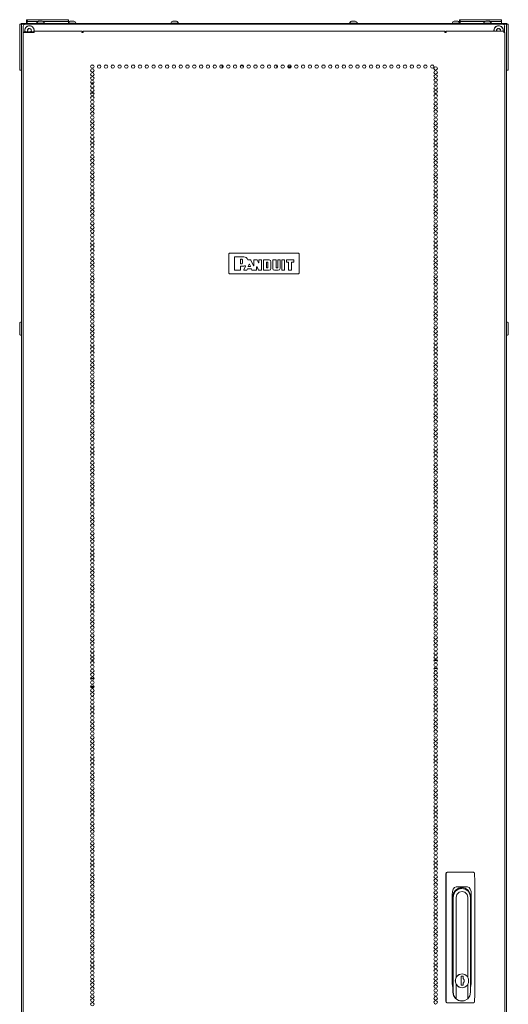
# Model space of a CAD drawing. Units: inches. Extents: x 112 to 383, y 18 to 242.
# Drawn here: x 198 to 222, y 130 to 178 of the extents above; entities that cross this region are included whole.
import ezdxf

# ---------------------------------------------------------------- set-up
doc = ezdxf.new("R2010")
doc.units = ezdxf.units.IN
doc.header["$MEASUREMENT"] = 0
doc.layers.add('1', color=7, linetype='CONTINUOUS')

msp = doc.modelspace()

# ---------------------------------------------------------------- linework, layer by layer
at = {"layer": '1', "color": 18, "linetype": 'Continuous', "lineweight": 18}
for p, q in [((198.075, 177.318), (198.075, 177.357)), ((198.075, 177.357), (198.11, 177.357)), ((198.11, 177.357), (198.194, 177.357)), ((221.28, 177.357), (198.194, 177.357)), ((198.291, 177.488), (198.291, 177.537)), ((198.291, 177.537), (198.297, 177.537)), ((198.322, 177.457), (198.291, 177.488)), ((198.291, 177.357), (198.291, 177.457)), ((198.291, 177.457), (198.297, 177.457)), ((198.297, 177.537), (198.311, 177.537)), ((198.297, 177.457), (198.311, 177.457)), ((198.311, 177.537), (198.316, 177.537)), ((198.316, 177.457), (198.311, 177.457)), ((198.316, 177.488), (198.316, 177.537)), ((198.316, 177.537), (198.322, 177.537)), ((198.348, 177.457), (198.316, 177.488)), ((198.316, 177.377), (198.316, 177.457)), ((198.316, 177.457), (198.322, 177.457)), ((198.336, 177.357), (198.316, 177.377)), ((198.322, 177.537), (198.336, 177.537)), ((198.322, 177.457), (198.336, 177.457)), ((198.336, 177.537), (200.296, 177.537)), ((198.858, 177.457), (198.336, 177.457)), ((198.814, 177.377), (198.778, 177.377)), ((198.778, 177.377), (198.778, 177.357)), ((198.907, 177.377), (198.814, 177.377)), ((198.921, 177.465), (198.877, 177.465)), ((199.023, 177.377), (198.907, 177.377)), ((199.01, 177.465), (198.921, 177.465)), ((199.054, 177.465), (199.01, 177.465)), ((199.117, 177.377), (199.023, 177.377)), ((200.296, 177.457), (199.073, 177.457)), ((199.152, 177.377), (199.117, 177.377)), ((199.152, 177.357), (199.152, 177.377)), ((200.316, 177.488), (200.285, 177.457)), ((200.296, 177.537), (200.311, 177.537)), ((200.296, 177.457), (200.311, 177.457)), ((200.311, 177.537), (200.316, 177.537)), ((200.311, 177.457), (200.316, 177.457)), ((200.316, 177.537), (200.316, 177.488)), ((200.316, 177.457), (200.316, 177.357)), ((200.401, 177.377), (200.316, 177.377)), ((200.445, 177.465), (200.401, 177.465)), ((200.526, 177.377), (200.401, 177.377)), ((200.534, 177.465), (200.445, 177.465)), ((200.634, 177.377), (200.526, 177.377)), ((200.578, 177.465), (200.534, 177.465)), ((200.677, 177.377), (200.634, 177.377)), ((200.677, 177.357), (200.677, 177.377)), ((205.275, 177.377), (205.239, 177.377)), ((205.239, 177.377), (205.239, 177.357)), ((205.368, 177.377), (205.275, 177.377)), ((205.382, 177.465), (205.337, 177.465)), ((205.484, 177.377), (205.368, 177.377)), ((205.47, 177.465), (205.382, 177.465)), ((205.514, 177.465), (205.47, 177.465)), ((205.577, 177.377), (205.484, 177.377)), ((205.613, 177.377), (205.577, 177.377)), ((205.613, 177.357), (205.613, 177.377)), ((213.897, 177.377), (213.861, 177.377)), ((213.861, 177.377), (213.861, 177.357)), ((213.99, 177.377), (213.897, 177.377)), ((214.004, 177.465), (213.959, 177.465)), ((214.106, 177.377), (213.99, 177.377)), ((214.092, 177.465), (214.004, 177.465)), ((214.136, 177.465), (214.092, 177.465)), ((214.199, 177.377), (214.106, 177.377)), ((214.235, 177.377), (214.199, 177.377)), ((214.235, 177.357), (214.235, 177.377)), ((218.797, 177.377), (218.797, 177.357)), ((218.833, 177.377), (218.797, 177.377)), ((218.926, 177.377), (218.833, 177.377)), ((218.94, 177.465), (218.896, 177.465)), ((219.042, 177.377), (218.926, 177.377)), ((219.028, 177.465), (218.94, 177.465)), ((219.073, 177.465), (219.028, 177.465)), ((219.135, 177.377), (219.042, 177.377)), ((219.171, 177.377), (219.135, 177.377)), ((219.157, 177.488), (219.157, 177.537)), ((219.157, 177.537), (219.163, 177.537)), ((219.189, 177.457), (219.157, 177.488)), ((219.157, 177.457), (219.163, 177.457)), ((219.163, 177.537), (219.177, 177.537)), ((219.163, 177.457), (219.177, 177.457)), ((219.171, 177.357), (219.171, 177.377)), ((219.177, 177.537), (219.183, 177.537)), ((219.183, 177.457), (219.177, 177.457)), ((219.183, 177.488), (219.183, 177.537)), ((219.183, 177.537), (219.188, 177.537)), ((219.214, 177.457), (219.183, 177.488)), ((219.183, 177.377), (219.183, 177.457)), ((219.183, 177.457), (219.188, 177.457)), ((219.203, 177.357), (219.183, 177.377)), ((219.188, 177.537), (219.203, 177.537)), ((219.188, 177.457), (219.203, 177.457)), ((219.203, 177.537), (221.163, 177.537)), ((220.401, 177.457), (219.203, 177.457)), ((220.322, 177.377), (220.322, 177.357)), ((220.357, 177.377), (220.322, 177.377)), ((220.451, 177.377), (220.357, 177.377)), ((220.464, 177.465), (220.42, 177.465)), ((220.566, 177.377), (220.451, 177.377)), ((220.553, 177.465), (220.464, 177.465)), ((220.597, 177.465), (220.553, 177.465)), ((220.66, 177.377), (220.566, 177.377)), ((221.163, 177.457), (220.616, 177.457)), ((220.696, 177.377), (220.66, 177.377)), ((220.696, 177.357), (220.696, 177.377)), ((221.183, 177.488), (221.151, 177.457)), ((221.163, 177.537), (221.177, 177.537)), ((221.163, 177.457), (221.177, 177.457)), ((221.177, 177.537), (221.183, 177.537)), ((221.177, 177.457), (221.183, 177.457)), ((221.183, 177.537), (221.183, 177.488)), ((221.183, 177.457), (221.183, 177.357)), ((221.28, 177.357), (221.364, 177.357)), ((221.364, 177.357), (221.398, 177.357)), ((221.398, 177.357), (221.398, 177.318)), ((197.965, 177.289), (197.965, 177.318)), ((197.965, 177.318), (198.044, 177.318)), ((197.965, 177.219), (197.965, 177.289)), ((197.965, 175.211), (197.965, 177.219)), ((198.044, 177.318), (198.072, 177.318)), ((198.044, 90.676), (198.044, 177.318)), ((198.044, 177.318), (198.044, 177.289)), ((198.044, 177.289), (198.044, 177.219)), ((198.044, 175.211), (198.044, 177.219)), ((198.072, 177.318), (198.138, 177.318)), ((198.123, 176.916), (198.123, 89.745)), ((198.138, 176.916), (198.123, 176.916)), ((198.138, 177.318), (198.237, 177.318)), ((198.138, 177.219), (198.138, 176.916)), ((198.176, 176.916), (198.138, 176.916)), ((198.653, 176.916), (198.176, 176.916)), ((198.182, 176.916), (198.182, 176.947)), ((198.182, 176.947), (198.198, 176.947)), ((198.198, 176.947), (198.241, 176.947)), ((221.237, 177.318), (198.237, 177.318)), ((198.655, 176.947), (198.241, 176.947)), ((198.341, 177.036), (198.353, 177.015)), ((198.353, 177.015), (198.345, 176.991)), ((198.371, 177.074), (198.349, 177.063)), ((198.358, 176.967), (198.382, 176.959)), ((198.378, 177.098), (198.371, 177.074)), ((198.382, 176.959), (198.388, 176.947)), ((198.426, 177.103), (198.403, 177.111)), ((198.448, 177.115), (198.426, 177.103)), ((198.486, 177.085), (198.474, 177.107)), ((198.509, 177.078), (198.486, 177.085)), ((198.489, 176.947), (198.497, 176.97)), ((198.497, 176.97), (198.518, 176.982)), ((198.515, 177.03), (198.522, 177.053)), ((198.526, 177.008), (198.515, 177.03)), ((198.653, 176.916), (198.658, 176.966)), ((198.658, 176.966), (198.67, 176.987)), ((198.67, 176.987), (200.978, 176.987)), ((200.961, 176.916), (200.966, 176.966)), ((200.999, 176.916), (200.961, 176.916)), ((200.966, 176.966), (200.978, 176.987)), ((200.971, 176.916), (200.973, 176.938)), ((200.973, 176.938), (200.978, 176.947)), ((200.978, 176.987), (200.978, 176.947)), ((201.006, 176.947), (200.978, 176.947)), ((201.008, 176.916), (200.999, 176.916)), ((201.006, 176.947), (201.011, 176.947)), ((201.016, 176.916), (201.008, 176.916)), ((201.011, 176.947), (201.016, 176.947)), ((201.016, 176.987), (218.457, 176.987)), ((201.016, 176.966), (201.016, 176.987)), ((201.016, 176.916), (201.016, 176.966)), ((218.457, 176.966), (218.457, 176.987)), ((218.457, 176.916), (218.457, 176.966)), ((218.457, 176.947), (218.462, 176.947)), ((218.457, 176.916), (218.466, 176.916)), ((218.462, 176.947), (218.468, 176.947)), ((218.466, 176.916), (218.475, 176.916)), ((218.496, 176.947), (218.468, 176.947)), ((218.475, 176.916), (218.513, 176.916)), ((218.495, 176.947), (218.495, 176.987)), ((218.508, 176.966), (218.495, 176.987)), ((218.495, 176.987), (221.28, 176.987)), ((218.501, 176.938), (218.495, 176.947)), ((218.503, 176.916), (218.501, 176.938)), ((218.513, 176.916), (218.508, 176.966)), ((220.947, 177.036), (220.959, 177.015)), ((220.959, 177.015), (220.952, 176.991)), ((220.977, 177.074), (220.956, 177.063)), ((220.984, 177.098), (220.977, 177.074)), ((221.032, 177.103), (221.009, 177.111)), ((221.054, 177.115), (221.032, 177.103)), ((221.092, 177.085), (221.081, 177.107)), ((221.115, 177.078), (221.092, 177.085)), ((221.121, 177.03), (221.128, 177.053)), ((221.133, 177.008), (221.121, 177.03)), ((221.335, 177.318), (221.237, 177.318)), ((221.293, 176.966), (221.28, 176.987)), ((221.298, 176.916), (221.293, 176.966)), ((221.298, 176.916), (221.336, 176.916)), ((221.402, 177.318), (221.335, 177.318)), ((221.335, 177.219), (221.335, 176.916)), ((221.336, 176.916), (221.351, 176.916)), ((221.351, 176.916), (221.351, 89.745)), ((221.43, 177.318), (221.402, 177.318)), ((221.43, 177.318), (221.509, 177.318)), ((221.43, 177.289), (221.43, 177.318)), ((221.43, 177.318), (221.43, 90.676)), ((221.43, 177.219), (221.43, 177.289)), ((221.43, 175.211), (221.43, 177.219)), ((221.509, 177.318), (221.509, 177.289)), ((221.509, 177.289), (221.509, 177.219)), ((221.509, 175.211), (221.509, 177.219)), ((197.965, 175.42), (197.963, 175.42)), ((197.963, 175.42), (197.963, 175.387)), ((197.963, 175.387), (197.963, 175.31)), ((197.963, 175.31), (197.963, 175.232)), ((197.963, 175.232), (197.963, 175.2)), ((197.963, 175.2), (197.965, 175.2)), ((197.965, 175.142), (197.965, 175.211)), ((197.965, 175.113), (197.965, 175.142)), ((198.044, 175.113), (197.965, 175.113)), ((198.044, 175.211), (198.044, 175.142)), ((198.044, 175.142), (198.044, 175.113)), ((201.516, 175.349), (201.416, 175.349)), ((201.844, 175.349), (201.744, 175.349)), ((202.172, 175.349), (202.071, 175.349)), ((202.499, 175.349), (202.399, 175.349)), ((202.826, 175.349), (202.726, 175.349)), ((203.154, 175.349), (203.054, 175.349)), ((203.482, 175.349), (203.382, 175.349)), ((203.809, 175.349), (203.709, 175.349)), ((204.137, 175.349), (204.036, 175.349)), ((204.464, 175.349), (204.364, 175.349)), ((204.792, 175.349), (204.692, 175.349)), ((205.12, 175.349), (205.019, 175.349)), ((205.447, 175.349), (205.347, 175.349)), ((205.775, 175.349), (205.674, 175.349)), ((206.102, 175.349), (206.002, 175.349)), ((206.43, 175.349), (206.33, 175.349)), ((206.757, 175.349), (206.657, 175.349)), ((207.085, 175.349), (206.985, 175.349)), ((207.412, 175.349), (207.312, 175.349)), ((207.74, 175.349), (207.64, 175.349)), ((207.715, 175.204), (207.715, 175.349)), ((208.068, 175.349), (207.967, 175.349)), ((208.395, 175.349), (208.295, 175.349)), ((208.723, 175.349), (208.622, 175.349)), ((209.05, 175.349), (208.95, 175.349)), ((209.378, 175.349), (209.278, 175.349)), ((209.705, 175.349), (209.605, 175.349)), ((210.033, 175.349), (209.932, 175.349)), ((210.36, 175.349), (210.26, 175.349)), ((210.355, 175.349), (210.355, 175.213)), ((210.688, 175.349), (210.587, 175.349)), ((211.015, 175.349), (210.915, 175.349)), ((211.343, 175.349), (211.243, 175.349)), ((211.67, 175.349), (211.57, 175.349)), ((211.998, 175.349), (211.898, 175.349)), ((212.326, 175.349), (212.225, 175.349)), ((212.653, 175.349), (212.553, 175.349)), ((212.981, 175.349), (212.88, 175.349)), ((213.308, 175.349), (213.208, 175.349)), ((213.636, 175.349), (213.535, 175.349)), ((213.963, 175.349), (213.863, 175.349)), ((214.291, 175.349), (214.191, 175.349)), ((214.618, 175.349), (214.518, 175.349)), ((214.946, 175.349), (214.846, 175.349)), ((215.273, 175.349), (215.173, 175.349)), ((215.601, 175.349), (215.501, 175.349)), ((215.929, 175.349), (215.828, 175.349)), ((216.256, 175.349), (216.156, 175.349)), ((216.584, 175.349), (216.483, 175.349)), ((216.911, 175.349), (216.811, 175.349)), ((217.239, 175.349), (217.139, 175.349)), ((217.566, 175.349), (217.466, 175.349)), ((217.894, 175.349), (217.794, 175.349)), ((221.43, 175.142), (221.43, 175.211)), ((221.43, 175.113), (221.43, 175.142)), ((221.509, 175.113), (221.43, 175.113)), ((221.511, 175.42), (221.509, 175.42)), ((221.509, 175.211), (221.509, 175.142)), ((221.509, 175.2), (221.511, 175.2)), ((221.509, 175.142), (221.509, 175.113)), ((221.511, 175.387), (221.511, 175.42)), ((221.511, 175.31), (221.511, 175.387)), ((221.511, 175.232), (221.511, 175.31)), ((221.511, 175.2), (221.511, 175.232)), ((201.392, 174.492), (201.541, 174.492)), ((217.95, 174.492), (218.066, 174.492)), ((201.543, 173.992), (201.39, 173.992)), ((218.061, 173.992), (217.954, 173.992)), ((208.037, 166.264), (208.067, 166.294)), ((208.037, 166.264), (208.037, 165.324)), ((211.407, 166.294), (208.067, 166.294)), ((208.309, 166.107), (208.319, 166.117)), ((208.319, 166.116), (208.309, 166.106)), ((208.309, 165.481), (208.309, 166.107)), ((208.309, 165.482), (208.309, 166.106)), ((208.319, 166.117), (208.757, 166.117)), ((208.319, 166.116), (208.757, 166.116)), ((208.598, 165.994), (208.608, 166.004)), ((208.598, 165.785), (208.598, 165.994)), ((208.609, 166.003), (208.599, 165.993)), ((208.599, 165.786), (208.599, 165.993)), ((208.608, 166.004), (208.662, 166.004)), ((208.609, 166.003), (208.662, 166.003)), ((211.407, 166.294), (211.437, 166.264)), ((211.437, 165.324), (211.437, 166.264)), ((208.608, 165.775), (208.598, 165.785)), ((208.598, 165.663), (208.608, 165.673)), ((208.598, 165.663), (208.598, 165.482)), ((208.599, 165.786), (208.609, 165.776)), ((208.609, 165.673), (208.599, 165.663)), ((208.599, 165.663), (208.599, 165.481)), ((208.662, 165.775), (208.608, 165.775)), ((208.757, 165.673), (208.608, 165.673)), ((208.662, 165.776), (208.609, 165.776)), ((208.757, 165.673), (208.609, 165.673)), ((208.693, 165.972), (208.693, 165.808)), ((208.694, 165.972), (208.694, 165.808)), ((208.767, 165.485), (208.845, 165.673)), ((208.768, 165.486), (208.846, 165.674)), ((208.835, 165.686), (208.832, 165.686)), ((208.833, 165.687), (208.836, 165.688)), ((208.838, 165.686), (208.835, 165.686)), ((208.836, 165.688), (208.839, 165.687)), ((208.84, 165.685), (208.838, 165.686)), ((208.839, 165.687), (208.842, 165.686)), ((208.843, 165.683), (208.84, 165.685)), ((208.842, 165.686), (208.844, 165.685)), ((208.844, 165.681), (208.843, 165.683)), ((208.844, 165.685), (208.846, 165.682)), ((208.845, 165.678), (208.844, 165.681)), ((208.845, 165.675), (208.845, 165.678)), ((208.845, 165.673), (208.845, 165.675)), ((208.846, 165.682), (208.847, 165.679)), ((208.847, 165.677), (208.846, 165.674)), ((208.847, 165.679), (208.847, 165.677)), ((208.909, 165.478), (208.934, 165.537)), ((208.909, 165.477), (208.934, 165.536)), ((208.934, 165.537), (208.943, 165.543)), ((208.944, 165.542), (208.934, 165.536)), ((208.943, 165.543), (209.119, 165.543)), ((208.944, 165.542), (209.119, 165.542)), ((208.966, 165.968), (208.964, 165.971)), ((208.965, 165.972), (208.966, 165.969)), ((208.966, 165.969), (208.969, 165.967)), ((208.968, 165.966), (208.966, 165.968)), ((208.971, 165.965), (208.968, 165.966)), ((208.969, 165.967), (208.971, 165.966)), ((208.971, 165.966), (208.974, 165.965)), ((208.974, 165.965), (208.971, 165.965)), ((208.973, 165.663), (209.021, 165.77)), ((208.982, 165.649), (208.973, 165.663)), ((208.974, 165.965), (209.09, 165.965)), ((208.974, 165.965), (209.091, 165.965)), ((208.974, 165.663), (209.021, 165.769)), ((208.974, 165.663), (208.983, 165.649)), ((208.982, 165.649), (209.079, 165.649)), ((208.983, 165.649), (209.077, 165.649)), ((209.021, 165.77), (209.039, 165.77)), ((209.039, 165.769), (209.021, 165.769)), ((209.039, 165.77), (209.088, 165.663)), ((209.039, 165.769), (209.087, 165.663)), ((209.077, 165.649), (209.087, 165.663)), ((209.088, 165.663), (209.079, 165.649)), ((209.1, 165.959), (209.09, 165.965)), ((209.091, 165.965), (209.1, 165.959)), ((209.1, 165.959), (209.223, 165.683)), ((209.1, 165.959), (209.223, 165.686)), ((209.119, 165.543), (209.128, 165.537)), ((209.127, 165.537), (209.119, 165.542)), ((209.127, 165.537), (209.157, 165.477)), ((209.128, 165.537), (209.157, 165.477)), ((209.223, 165.686), (209.242, 165.69)), ((209.242, 165.687), (209.223, 165.683)), ((209.252, 165.965), (209.242, 165.955)), ((209.242, 165.955), (209.252, 165.965)), ((209.242, 165.687), (209.242, 165.955)), ((209.242, 165.69), (209.242, 165.955)), ((209.252, 165.965), (209.4, 165.965)), ((209.252, 165.965), (209.401, 165.965)), ((209.38, 165.636), (209.399, 165.64)), ((209.38, 165.482), (209.38, 165.636)), ((209.4, 165.637), (209.381, 165.633)), ((209.381, 165.481), (209.381, 165.633)), ((209.399, 165.64), (209.469, 165.478)), ((209.409, 165.959), (209.4, 165.965)), ((209.4, 165.637), (209.469, 165.477)), ((209.401, 165.965), (209.41, 165.96)), ((209.476, 165.822), (209.409, 165.959)), ((209.475, 165.825), (209.41, 165.96)), ((209.475, 165.825), (209.494, 165.83)), ((209.495, 165.827), (209.476, 165.822)), ((209.494, 165.955), (209.504, 165.965)), ((209.494, 165.83), (209.494, 165.955)), ((209.505, 165.965), (209.495, 165.955)), ((209.495, 165.827), (209.495, 165.955)), ((209.504, 165.965), (209.61, 165.965)), ((209.505, 165.965), (209.609, 165.965)), ((209.619, 165.955), (209.609, 165.965)), ((209.61, 165.965), (209.62, 165.955)), ((209.619, 165.955), (209.619, 165.482)), ((209.62, 165.955), (209.62, 165.481)), ((209.706, 165.955), (209.716, 165.965)), ((209.706, 165.481), (209.706, 165.955)), ((209.717, 165.965), (209.707, 165.955)), ((209.707, 165.482), (209.707, 165.955)), ((209.984, 165.965), (209.716, 165.965)), ((209.984, 165.965), (209.717, 165.965)), ((209.852, 165.853), (209.862, 165.863)), ((209.862, 165.862), (209.852, 165.852)), ((209.852, 165.853), (209.852, 165.594)), ((209.852, 165.595), (209.852, 165.852)), ((209.852, 165.595), (209.862, 165.585)), ((209.862, 165.584), (209.852, 165.594)), ((209.903, 165.863), (209.862, 165.863)), ((209.862, 165.862), (209.903, 165.862)), ((209.903, 165.585), (209.862, 165.585)), ((209.862, 165.584), (209.903, 165.584)), ((209.928, 165.837), (209.928, 165.61)), ((209.929, 165.61), (209.929, 165.837)), ((210.071, 165.559), (210.071, 165.877)), ((210.072, 165.559), (210.072, 165.877)), ((210.158, 165.955), (210.168, 165.965)), ((210.158, 165.559), (210.158, 165.955)), ((210.169, 165.965), (210.159, 165.955)), ((210.159, 165.559), (210.159, 165.955)), ((210.168, 165.965), (210.311, 165.965)), ((210.169, 165.965), (210.311, 165.965)), ((210.32, 165.955), (210.311, 165.965)), ((210.311, 165.965), (210.321, 165.955)), ((210.32, 165.61), (210.32, 165.955)), ((210.321, 165.61), (210.321, 165.955)), ((210.382, 165.585), (210.346, 165.585)), ((210.382, 165.584), (210.346, 165.584)), ((210.407, 165.955), (210.417, 165.965)), ((210.407, 165.955), (210.407, 165.61)), ((210.418, 165.965), (210.408, 165.955)), ((210.408, 165.955), (210.408, 165.61)), ((210.417, 165.965), (210.5, 165.965)), ((210.418, 165.965), (210.5, 165.965)), ((210.51, 165.955), (210.5, 165.965)), ((210.5, 165.965), (210.51, 165.955)), ((210.51, 165.955), (210.51, 165.559)), ((210.51, 165.955), (210.51, 165.559)), ((210.596, 165.955), (210.606, 165.965)), ((210.596, 165.481), (210.596, 165.955)), ((210.607, 165.965), (210.597, 165.955)), ((210.597, 165.482), (210.597, 165.955)), ((210.606, 165.965), (210.719, 165.965)), ((210.607, 165.965), (210.718, 165.965)), ((210.728, 165.955), (210.718, 165.965)), ((210.719, 165.965), (210.729, 165.955)), ((210.728, 165.482), (210.728, 165.955)), ((210.729, 165.481), (210.729, 165.955)), ((210.815, 165.955), (210.825, 165.965)), ((210.815, 165.955), (210.815, 165.874)), ((210.825, 165.864), (210.815, 165.874)), ((210.826, 165.965), (210.816, 165.955)), ((210.816, 165.955), (210.816, 165.875)), ((210.816, 165.875), (210.826, 165.865)), ((210.825, 165.965), (211.171, 165.965)), ((210.825, 165.864), (210.906, 165.864)), ((210.826, 165.965), (211.17, 165.965)), ((210.826, 165.865), (210.907, 165.865)), ((210.916, 165.854), (210.906, 165.864)), ((210.907, 165.865), (210.917, 165.855)), ((210.916, 165.481), (210.916, 165.854)), ((210.917, 165.482), (210.917, 165.855)), ((211.066, 165.855), (211.076, 165.865)), ((211.066, 165.482), (211.066, 165.855)), ((211.077, 165.864), (211.067, 165.854)), ((211.067, 165.481), (211.067, 165.854)), ((211.17, 165.865), (211.076, 165.865)), ((211.171, 165.864), (211.077, 165.864)), ((211.18, 165.955), (211.17, 165.965)), ((211.17, 165.865), (211.18, 165.875)), ((211.171, 165.965), (211.181, 165.955)), ((211.181, 165.874), (211.171, 165.864)), ((211.18, 165.875), (211.18, 165.955)), ((211.181, 165.874), (211.181, 165.955)), ((208.067, 165.294), (208.037, 165.324)), ((208.067, 165.294), (211.407, 165.294)), ((208.309, 165.482), (208.319, 165.472)), ((208.319, 165.471), (208.309, 165.481)), ((208.588, 165.472), (208.319, 165.472)), ((208.589, 165.471), (208.319, 165.471)), ((208.588, 165.472), (208.598, 165.482)), ((208.599, 165.481), (208.589, 165.471)), ((208.776, 165.471), (208.767, 165.485)), ((208.768, 165.486), (208.777, 165.472)), ((208.9, 165.471), (208.776, 165.471)), ((208.9, 165.472), (208.777, 165.472)), ((208.9, 165.472), (208.909, 165.478)), ((208.909, 165.477), (208.9, 165.471)), ((209.166, 165.471), (209.157, 165.477)), ((209.157, 165.477), (209.166, 165.472)), ((209.37, 165.472), (209.166, 165.472)), ((209.371, 165.471), (209.166, 165.471)), ((209.37, 165.472), (209.38, 165.482)), ((209.381, 165.481), (209.371, 165.471)), ((209.469, 165.478), (209.478, 165.472)), ((209.478, 165.471), (209.469, 165.477)), ((209.609, 165.472), (209.478, 165.472)), ((209.61, 165.471), (209.478, 165.471)), ((209.609, 165.472), (209.619, 165.482)), ((209.62, 165.481), (209.61, 165.471)), ((209.716, 165.471), (209.706, 165.481)), ((209.707, 165.482), (209.717, 165.472)), ((209.716, 165.471), (209.984, 165.471)), ((209.717, 165.472), (209.984, 165.472)), ((210.422, 165.472), (210.246, 165.472)), ((210.422, 165.471), (210.246, 165.471)), ((210.606, 165.471), (210.596, 165.481)), ((210.597, 165.482), (210.607, 165.472)), ((210.719, 165.471), (210.606, 165.471)), ((210.718, 165.472), (210.607, 165.472)), ((210.718, 165.472), (210.728, 165.482)), ((210.729, 165.481), (210.719, 165.471)), ((210.926, 165.471), (210.916, 165.481)), ((210.917, 165.482), (210.927, 165.472)), ((211.057, 165.471), (210.926, 165.471)), ((211.056, 165.472), (210.927, 165.472)), ((211.056, 165.472), (211.066, 165.482)), ((211.067, 165.481), (211.057, 165.471)), ((211.437, 165.324), (211.407, 165.294)), ((197.965, 162.894), (197.965, 162.931)), ((197.965, 162.793), (197.965, 162.894)), ((197.965, 162.655), (197.965, 162.793)), ((197.965, 162.518), (197.965, 162.655)), ((198.044, 162.97), (198.005, 162.97)), ((221.469, 162.97), (221.43, 162.97)), ((221.509, 162.931), (221.509, 162.894)), ((221.509, 162.894), (221.509, 162.793)), ((221.509, 162.793), (221.509, 162.655)), ((197.965, 162.417), (197.965, 162.518)), ((197.965, 162.38), (197.965, 162.417)), ((198.005, 162.34), (198.044, 162.34)), ((221.43, 162.34), (221.469, 162.34)), ((221.509, 162.655), (221.509, 162.517)), ((221.509, 162.517), (221.509, 162.417)), ((221.509, 162.417), (221.509, 162.38)), ((201.392, 146.711), (201.54, 146.711)), ((201.434, 146.672), (201.499, 146.672)), ((217.927, 146.672), (218.088, 146.672)), ((217.949, 146.711), (218.067, 146.711)), ((217.926, 146.286), (218.09, 146.286)), ((201.548, 145.814), (201.384, 145.814)), ((201.383, 145.428), (201.549, 145.428)), ((201.392, 145.388), (201.54, 145.388)), ((217.949, 145.388), (218.067, 145.388)), ((218.494, 136.401), (218.516, 136.457)), ((218.494, 130.26), (218.494, 136.401)), ((218.516, 136.417), (218.515, 136.409)), ((218.515, 136.409), (218.515, 136.401)), ((218.523, 136.046), (218.515, 136.401)), ((218.516, 136.457), (218.57, 136.48)), ((218.517, 136.422), (218.516, 136.421)), ((218.516, 136.421), (218.516, 136.419)), ((218.516, 136.419), (218.516, 136.417)), ((218.518, 136.428), (218.517, 136.424)), ((218.517, 136.424), (218.517, 136.422)), ((218.52, 136.432), (218.518, 136.428)), ((218.521, 136.435), (218.52, 136.432)), ((218.523, 136.439), (218.521, 136.435)), ((218.524, 136.44), (218.523, 136.439)), ((218.525, 136.442), (218.524, 136.44)), ((218.526, 136.444), (218.525, 136.442)), ((218.527, 136.445), (218.526, 136.444)), ((218.529, 136.449), (218.527, 136.445)), ((218.532, 136.452), (218.529, 136.449)), ((218.534, 136.455), (218.532, 136.452)), ((218.537, 136.457), (218.534, 136.455)), ((218.538, 136.459), (218.537, 136.457)), ((218.54, 136.46), (218.538, 136.459)), ((218.541, 136.461), (218.54, 136.46)), ((218.543, 136.462), (218.541, 136.461)), ((218.546, 136.465), (218.543, 136.462)), ((218.549, 136.467), (218.546, 136.465)), ((218.556, 136.471), (218.549, 136.467)), ((218.563, 136.474), (218.556, 136.471)), ((218.565, 136.475), (218.563, 136.474)), ((218.567, 136.476), (218.565, 136.475)), ((218.568, 136.476), (218.567, 136.476)), ((218.57, 136.477), (218.568, 136.476)), ((218.57, 136.48), (218.593, 136.48)), ((218.574, 136.478), (218.57, 136.477)), ((218.578, 136.479), (218.574, 136.478)), ((218.586, 136.48), (218.578, 136.479)), ((218.593, 136.48), (218.586, 136.48)), ((218.593, 136.48), (218.686, 136.48)), ((218.686, 136.48), (219.727, 136.48)), ((219.727, 136.48), (219.814, 136.48)), ((219.821, 136.48), (219.814, 136.48)), ((219.828, 136.479), (219.821, 136.48)), ((219.831, 136.478), (219.828, 136.479)), ((219.835, 136.477), (219.831, 136.478)), ((219.836, 136.476), (219.835, 136.477)), ((219.838, 136.476), (219.836, 136.476)), ((219.84, 136.475), (219.838, 136.476)), ((219.841, 136.474), (219.84, 136.475)), ((219.848, 136.471), (219.841, 136.474)), ((219.854, 136.467), (219.848, 136.471)), ((219.855, 136.466), (219.854, 136.467)), ((219.857, 136.465), (219.855, 136.466)), ((219.858, 136.464), (219.857, 136.465)), ((219.86, 136.462), (219.858, 136.464)), ((219.862, 136.46), (219.86, 136.462)), ((219.865, 136.457), (219.862, 136.46)), ((219.868, 136.454), (219.865, 136.457)), ((219.87, 136.452), (219.868, 136.454)), ((219.871, 136.45), (219.87, 136.452)), ((219.872, 136.448), (219.871, 136.45)), ((219.873, 136.447), (219.872, 136.448)), ((219.874, 136.445), (219.873, 136.447)), ((219.876, 136.442), (219.874, 136.445)), ((219.878, 136.439), (219.876, 136.442)), ((219.88, 136.435), (219.878, 136.439)), ((219.881, 136.432), (219.88, 136.435)), ((219.882, 136.43), (219.881, 136.432)), ((219.883, 136.428), (219.882, 136.43)), ((219.883, 136.426), (219.883, 136.428)), ((219.884, 136.424), (219.883, 136.426)), ((219.885, 136.42), (219.884, 136.424)), ((219.886, 136.417), (219.885, 136.42)), ((219.887, 136.409), (219.886, 136.417)), ((219.888, 136.401), (219.887, 136.409)), ((219.888, 136.401), (219.896, 136.046)), ((218.523, 130.578), (218.523, 136.046)), ((218.857, 135.668), (218.822, 135.544)), ((218.914, 135.745), (218.857, 135.668)), ((218.99, 135.771), (218.914, 135.745)), ((218.966, 135.61), (219.105, 135.706)), ((218.97, 135.568), (219.108, 135.663)), ((219.546, 135.771), (218.99, 135.771)), ((219.029, 135.655), (219.045, 135.655)), ((219.216, 135.697), (219.045, 135.655)), ((219.094, 135.701), (219.141, 135.7)), ((219.094, 135.701), (219.103, 135.701)), ((219.112, 135.702), (219.095, 135.702)), ((219.112, 135.702), (219.095, 135.702)), ((219.103, 135.701), (219.112, 135.702)), ((219.105, 135.706), (219.268, 135.74)), ((219.108, 135.663), (219.27, 135.697)), ((219.112, 135.702), (219.15, 135.7)), ((219.141, 135.7), (219.189, 135.694)), ((219.15, 135.7), (219.189, 135.694)), ((219.153, 135.723), (219.188, 135.711)), ((219.188, 135.711), (219.222, 135.697)), ((219.27, 135.697), (219.216, 135.697)), ((219.268, 135.74), (219.432, 135.706)), ((219.27, 135.697), (219.433, 135.663)), ((219.432, 135.706), (219.57, 135.61)), ((219.433, 135.663), (219.57, 135.568)), ((219.622, 135.745), (219.546, 135.771)), ((219.679, 135.668), (219.622, 135.745)), ((219.714, 135.544), (219.679, 135.668)), ((219.896, 136.046), (219.896, 130.578)), ((218.822, 135.544), (218.81, 135.378)), ((218.81, 135.378), (218.81, 131.123)), ((218.841, 135.299), (218.874, 135.468)), ((218.841, 131.248), (218.841, 135.299)), ((218.846, 135.259), (218.878, 135.426)), ((218.846, 130.701), (218.846, 135.259)), ((218.874, 135.468), (218.966, 135.61)), ((218.878, 135.426), (218.97, 135.568)), ((218.998, 135.259), (219.036, 135.404)), ((218.998, 135.259), (218.998, 131.417)), ((219.036, 135.404), (219.139, 135.511)), ((219.139, 135.511), (219.28, 135.55)), ((219.28, 135.55), (219.421, 135.511)), ((219.421, 135.511), (219.524, 135.404)), ((219.524, 135.404), (219.562, 135.259)), ((219.562, 131.421), (219.562, 135.259)), ((219.57, 135.61), (219.663, 135.468)), ((219.57, 135.568), (219.662, 135.426)), ((219.662, 135.426), (219.694, 135.259)), ((219.663, 135.468), (219.695, 135.299)), ((219.694, 135.259), (219.694, 130.701)), ((219.695, 135.299), (219.695, 131.248)), ((219.726, 135.378), (219.714, 135.544)), ((219.726, 131.123), (219.726, 135.378)), ((218.998, 131.417), (218.951, 131.248)), ((218.964, 131.323), (219.027, 131.458)), ((219.117, 131.54), (218.998, 131.417)), ((219.027, 131.458), (219.14, 131.551)), ((219.28, 131.584), (219.117, 131.54)), ((219.14, 131.551), (219.282, 131.584)), ((219.33, 131.464), (219.234, 131.464)), ((219.234, 131.464), (219.234, 131.031)), ((219.282, 131.584), (219.28, 131.584)), ((219.282, 131.584), (219.423, 131.551)), ((219.328, 131.355), (219.328, 131.464)), ((219.33, 131.355), (219.33, 131.464)), ((219.423, 131.551), (219.537, 131.458)), ((219.537, 131.458), (219.6, 131.323)), ((218.81, 131.123), (218.844, 130.901)), ((218.842, 131.223), (218.841, 131.248)), ((218.844, 131.199), (218.842, 131.223)), ((218.844, 131.248), (218.844, 130.701)), ((218.951, 131.248), (218.998, 131.078)), ((218.964, 131.173), (218.964, 131.323)), ((219.027, 131.038), (218.964, 131.173)), ((218.998, 131.078), (218.998, 130.374)), ((218.998, 131.078), (219.117, 130.956)), ((219.14, 130.944), (219.027, 131.038)), ((219.117, 130.956), (219.28, 130.911)), ((219.282, 130.911), (219.14, 130.944)), ((219.234, 131.031), (219.33, 131.031)), ((219.28, 130.911), (219.282, 130.911)), ((219.423, 130.944), (219.282, 130.911)), ((219.386, 131.292), (219.328, 131.355)), ((219.33, 131.355), (219.328, 131.355)), ((219.328, 131.14), (219.386, 131.204)), ((219.328, 131.031), (219.328, 131.14)), ((219.33, 131.14), (219.328, 131.14)), ((219.388, 131.292), (219.33, 131.355)), ((219.33, 131.14), (219.388, 131.204)), ((219.33, 131.031), (219.33, 131.14)), ((219.386, 131.204), (219.386, 131.292)), ((219.388, 131.204), (219.388, 131.292)), ((219.537, 131.038), (219.423, 130.944)), ((219.6, 131.173), (219.537, 131.038)), ((219.562, 130.374), (219.562, 131.075)), ((219.6, 131.323), (219.6, 131.173)), ((219.695, 131.235), (219.694, 131.222)), ((219.694, 130.907), (219.726, 131.123)), ((219.695, 131.248), (219.695, 131.235)), ((218.514, 130.26), (218.523, 130.578)), ((218.844, 130.701), (218.876, 130.534)), ((218.886, 130.522), (218.846, 130.701)), ((218.876, 130.534), (218.968, 130.392)), ((218.998, 130.374), (218.886, 130.522)), ((219.66, 130.522), (219.562, 130.374)), ((219.694, 130.701), (219.66, 130.522)), ((219.896, 130.578), (219.887, 130.26)), ((218.516, 130.204), (218.494, 130.26)), ((218.514, 130.26), (218.514, 130.252)), ((218.514, 130.252), (218.515, 130.244)), ((218.515, 130.244), (218.515, 130.241)), ((218.515, 130.241), (218.516, 130.237)), ((218.516, 130.237), (218.517, 130.235)), ((218.57, 130.181), (218.516, 130.204)), ((218.517, 130.235), (218.517, 130.233)), ((218.517, 130.233), (218.518, 130.231)), ((218.518, 130.231), (218.519, 130.229)), ((218.519, 130.229), (218.52, 130.226)), ((218.52, 130.226), (218.522, 130.222)), ((218.522, 130.222), (218.524, 130.219)), ((218.524, 130.219), (218.526, 130.216)), ((218.526, 130.216), (218.526, 130.215)), ((218.526, 130.215), (218.527, 130.214)), ((218.527, 130.214), (218.527, 130.213)), ((218.527, 130.213), (218.528, 130.213)), ((218.528, 130.213), (218.529, 130.211)), ((218.529, 130.211), (218.53, 130.209)), ((218.53, 130.209), (218.533, 130.207)), ((218.533, 130.207), (218.535, 130.204)), ((218.535, 130.204), (218.538, 130.201)), ((218.538, 130.201), (218.541, 130.199)), ((218.541, 130.199), (218.543, 130.197)), ((218.543, 130.197), (218.544, 130.196)), ((218.544, 130.196), (218.545, 130.196)), ((218.545, 130.196), (218.546, 130.195)), ((218.546, 130.195), (218.547, 130.194)), ((218.547, 130.194), (218.547, 130.194)), ((218.547, 130.194), (218.554, 130.19)), ((218.554, 130.19), (218.561, 130.187)), ((218.561, 130.187), (218.563, 130.186)), ((218.563, 130.186), (218.565, 130.185)), ((218.565, 130.185), (218.567, 130.185)), ((218.567, 130.185), (218.568, 130.184)), ((218.568, 130.184), (218.572, 130.183)), ((218.592, 130.181), (218.57, 130.181)), ((218.572, 130.183), (218.576, 130.182)), ((218.576, 130.182), (218.584, 130.181)), ((218.584, 130.181), (218.592, 130.181)), ((218.687, 130.181), (218.592, 130.181)), ((219.722, 130.181), (218.687, 130.181)), ((218.968, 130.392), (219.106, 130.297)), ((218.998, 130.374), (219.178, 130.276)), ((219.106, 130.297), (219.268, 130.264)), ((219.178, 130.276), (219.382, 130.276)), ((219.268, 130.264), (219.28, 130.264)), ((219.382, 130.276), (219.562, 130.374)), ((219.812, 130.181), (219.722, 130.181)), ((219.812, 130.181), (219.819, 130.181)), ((219.819, 130.181), (219.826, 130.182)), ((219.826, 130.182), (219.83, 130.183)), ((219.83, 130.183), (219.833, 130.184)), ((219.833, 130.184), (219.835, 130.185)), ((219.835, 130.185), (219.836, 130.185)), ((219.836, 130.185), (219.838, 130.186)), ((219.838, 130.186), (219.84, 130.187)), ((219.84, 130.187), (219.846, 130.19)), ((219.846, 130.19), (219.852, 130.194)), ((219.852, 130.194), (219.854, 130.195)), ((219.854, 130.195), (219.855, 130.196)), ((219.855, 130.196), (219.857, 130.197)), ((219.857, 130.197), (219.858, 130.199)), ((219.858, 130.199), (219.861, 130.201)), ((219.861, 130.201), (219.864, 130.204)), ((219.864, 130.204), (219.866, 130.207)), ((219.866, 130.207), (219.869, 130.209)), ((219.869, 130.209), (219.871, 130.212)), ((219.871, 130.212), (219.873, 130.216)), ((219.873, 130.216), (219.874, 130.216)), ((219.874, 130.217), (219.875, 130.218)), ((219.874, 130.216), (219.874, 130.217)), ((219.875, 130.219), (219.876, 130.221)), ((219.875, 130.218), (219.875, 130.219)), ((219.876, 130.221), (219.877, 130.222)), ((219.877, 130.222), (219.879, 130.226)), ((219.879, 130.226), (219.88, 130.229)), ((219.88, 130.229), (219.882, 130.233)), ((219.882, 130.233), (219.883, 130.237)), ((219.883, 130.239), (219.884, 130.24)), ((219.883, 130.237), (219.883, 130.239)), ((219.884, 130.242), (219.885, 130.244)), ((219.884, 130.24), (219.884, 130.242)), ((219.885, 130.244), (219.886, 130.252)), ((219.886, 130.252), (219.887, 130.26))]:
    msp.add_line(p, q, dxfattribs=at)
for centre in [(201.466, 175.283), (201.466, 175.094), (201.466, 174.905), (201.794, 175.283), (202.121, 175.283), (202.449, 175.283), (202.776, 175.283), (203.104, 175.283), (203.431, 175.283), (203.759, 175.283), (204.087, 175.283), (204.414, 175.283), (204.742, 175.283), (205.069, 175.283), (205.397, 175.283), (205.724, 175.283), (206.052, 175.283), (206.379, 175.283), (206.707, 175.283), (207.035, 175.283), (207.362, 175.283), (207.69, 175.283), (208.017, 175.283), (208.345, 175.283), (208.672, 175.283), (209, 175.283), (209.327, 175.283), (209.655, 175.283), (209.983, 175.283), (210.31, 175.283), (210.638, 175.283), (210.965, 175.283), (211.293, 175.283), (211.62, 175.283), (211.948, 175.283), (212.275, 175.283), (212.603, 175.283), (212.931, 175.283), (213.258, 175.283), (213.586, 175.283), (213.913, 175.283), (214.241, 175.283), (214.568, 175.283), (214.896, 175.283), (215.224, 175.283), (215.551, 175.283), (215.879, 175.283), (216.206, 175.283), (216.534, 175.283), (216.861, 175.283), (217.189, 175.283), (217.516, 175.283), (217.844, 175.283), (218.008, 175.189), (218.008, 175), (201.466, 174.716), (201.466, 174.527), (218.008, 174.811), (218.008, 174.622), (218.008, 174.433), (201.466, 174.338), (201.466, 174.149), (201.466, 173.96), (218.008, 174.244), (218.008, 174.055), (201.466, 173.771), (201.466, 173.582), (218.008, 173.866), (218.008, 173.677), (218.008, 173.488), (201.466, 173.393), (201.466, 173.204), (201.466, 173.015), (218.008, 173.299), (218.008, 173.11), (201.466, 172.827), (201.466, 172.638), (218.008, 172.921), (218.008, 172.732), (218.008, 172.543), (201.466, 172.449), (201.466, 172.26), (201.466, 172.071), (218.008, 172.354), (218.008, 172.165), (201.466, 171.882), (201.466, 171.693), (218.008, 171.976), (218.008, 171.787), (218.008, 171.598), (201.466, 171.504), (201.466, 171.315), (201.466, 171.126), (218.008, 171.409), (218.008, 171.22), (201.466, 170.937), (201.466, 170.748), (218.008, 171.031), (218.008, 170.842), (218.008, 170.653), (201.466, 170.559), (201.466, 170.37), (201.466, 170.181), (218.008, 170.464), (218.008, 170.275), (201.466, 169.992), (201.466, 169.803), (218.008, 170.086), (218.008, 169.897), (218.008, 169.708), (201.466, 169.614), (201.466, 169.425), (201.466, 169.236), (218.008, 169.519), (218.008, 169.33), (201.466, 169.047), (201.466, 168.858), (218.008, 169.141), (218.008, 168.952), (218.008, 168.764), (201.466, 168.669), (201.466, 168.48), (201.466, 168.291), (218.008, 168.575), (218.008, 168.386), (201.466, 168.102), (201.466, 167.913), (218.008, 168.197), (218.008, 168.008), (218.008, 167.819), (201.466, 167.724), (201.466, 167.535), (201.466, 167.346), (218.008, 167.63), (218.008, 167.441), (201.466, 167.157), (201.466, 166.968), (218.008, 167.252), (218.008, 167.063), (218.008, 166.874), (201.466, 166.779), (201.466, 166.59), (201.466, 166.401), (218.008, 166.685), (218.008, 166.496), (201.466, 166.212), (201.466, 166.023), (218.008, 166.307), (218.008, 166.118), (218.008, 165.929), (201.466, 165.834), (201.466, 165.645), (201.466, 165.456), (218.008, 165.74), (218.008, 165.551), (201.466, 165.267), (201.466, 165.078), (218.008, 165.362), (218.008, 165.173), (218.008, 164.984), (201.466, 164.89), (201.466, 164.701), (201.466, 164.512), (218.008, 164.795), (218.008, 164.606), (201.466, 164.323), (201.466, 164.134), (218.008, 164.417), (218.008, 164.228), (218.008, 164.039), (201.466, 163.945), (201.466, 163.756), (201.466, 163.567), (218.008, 163.85), (218.008, 163.661), (201.466, 163.378), (201.466, 163.189), (218.008, 163.472), (218.008, 163.283), (218.008, 163.094), (201.466, 163), (201.466, 162.811), (201.466, 162.622), (218.008, 162.905), (218.008, 162.716), (201.466, 162.433), (201.466, 162.244), (218.008, 162.527), (218.008, 162.338), (218.008, 162.149), (201.466, 162.055), (201.466, 161.866), (201.466, 161.677), (218.008, 161.96), (218.008, 161.771), (201.466, 161.488), (201.466, 161.299), (218.008, 161.582), (218.008, 161.393), (218.008, 161.204), (201.466, 161.11), (201.466, 160.921), (201.466, 160.732), (218.008, 161.015), (218.008, 160.827), (201.466, 160.543), (201.466, 160.354), (218.008, 160.638), (218.008, 160.449), (218.008, 160.26), (201.466, 160.165), (201.466, 159.976), (201.466, 159.787), (218.008, 160.071), (218.008, 159.882), (201.466, 159.598), (201.466, 159.409), (218.008, 159.693), (218.008, 159.504), (218.008, 159.315), (201.466, 159.22), (201.466, 159.031), (201.466, 158.842), (218.008, 159.126), (218.008, 158.937), (201.466, 158.653), (201.466, 158.464), (218.008, 158.748), (218.008, 158.559), (218.008, 158.37), (201.466, 158.275), (201.466, 158.086), (201.466, 157.897), (218.008, 158.181), (218.008, 157.992), (201.466, 157.708), (201.466, 157.519), (218.008, 157.803), (218.008, 157.614), (218.008, 157.425), (201.466, 157.33), (201.466, 157.141), (201.466, 156.952), (218.008, 157.236), (218.008, 157.047), (201.466, 156.764), (201.466, 156.575), (218.008, 156.858), (218.008, 156.669), (218.008, 156.48), (201.466, 156.386), (201.466, 156.197), (201.466, 156.008), (218.008, 156.291), (218.008, 156.102), (201.466, 155.819), (201.466, 155.63), (218.008, 155.913), (218.008, 155.724), (218.008, 155.535), (201.466, 155.441), (201.466, 155.252), (201.466, 155.063), (218.008, 155.346), (218.008, 155.157), (201.466, 154.874), (201.466, 154.685), (218.008, 154.968), (218.008, 154.779), (218.008, 154.59), (201.466, 154.496), (201.466, 154.307), (201.466, 154.118), (218.008, 154.401), (218.008, 154.212), (201.466, 153.929), (201.466, 153.74), (218.008, 154.023), (218.008, 153.834), (218.008, 153.645), (201.466, 153.551), (201.466, 153.362), (201.466, 153.173), (218.008, 153.456), (218.008, 153.267), (201.466, 152.984), (201.466, 152.795), (218.008, 153.078), (218.008, 152.89), (218.008, 152.701), (201.466, 152.606), (201.466, 152.417), (201.466, 152.228), (218.008, 152.512), (218.008, 152.323), (201.466, 152.039), (201.466, 151.85), (218.008, 152.134), (218.008, 151.945), (218.008, 151.756), (201.466, 151.661), (201.466, 151.472), (201.466, 151.283), (218.008, 151.567), (218.008, 151.378), (201.466, 151.094), (201.466, 150.905), (218.008, 151.189), (218.008, 151), (218.008, 150.811), (201.466, 150.716), (201.466, 150.527), (201.466, 150.338), (218.008, 150.622), (218.008, 150.433), (218.008, 150.244), (201.466, 150.149), (201.466, 149.96), (201.466, 149.771), (218.008, 150.055), (218.008, 149.866), (201.466, 149.582), (201.466, 149.393), (218.008, 149.677), (218.008, 149.488), (218.008, 149.299), (201.466, 149.204), (201.466, 149.015), (201.466, 148.827), (218.008, 149.11), (218.008, 148.921), (201.466, 148.638), (201.466, 148.449), (218.008, 148.732), (218.008, 148.543), (218.008, 148.354), (201.466, 148.26), (201.466, 148.071), (201.466, 147.882), (218.008, 148.165), (218.008, 147.976), (201.466, 147.693), (201.466, 147.504), (218.008, 147.787), (218.008, 147.598), (218.008, 147.409), (201.466, 147.315), (201.466, 147.126), (201.466, 146.937), (218.008, 147.22), (218.008, 147.031), (201.466, 146.748), (201.466, 146.559), (218.008, 146.842), (218.008, 146.653), (218.008, 146.464), (201.466, 146.37), (201.466, 146.181), (201.466, 145.992), (218.008, 146.275), (218.008, 146.086), (201.466, 145.803), (201.466, 145.614), (218.008, 145.897), (218.008, 145.708), (218.008, 145.519), (201.466, 145.425), (201.466, 145.236), (201.466, 145.047), (218.008, 145.33), (218.008, 145.141), (201.466, 144.858), (201.466, 144.669), (218.008, 144.952), (218.008, 144.764), (218.008, 144.575), (201.466, 144.48), (201.466, 144.291), (201.466, 144.102), (218.008, 144.386), (218.008, 144.197), (201.466, 143.913), (201.466, 143.724), (218.008, 144.008), (218.008, 143.819), (218.008, 143.63), (201.466, 143.535), (201.466, 143.346), (201.466, 143.157), (218.008, 143.441), (218.008, 143.252), (201.466, 142.968), (201.466, 142.779), (218.008, 143.063), (218.008, 142.874), (218.008, 142.685), (201.466, 142.59), (201.466, 142.401), (201.466, 142.212), (218.008, 142.496), (218.008, 142.307), (201.466, 142.023), (201.466, 141.834), (218.008, 142.118), (218.008, 141.929), (218.008, 141.74), (201.466, 141.645), (201.466, 141.456), (201.466, 141.267), (218.008, 141.551), (218.008, 141.362), (201.466, 141.078), (201.466, 140.89), (218.008, 141.173), (218.008, 140.984), (218.008, 140.795), (201.466, 140.701), (201.466, 140.512), (201.466, 140.323), (218.008, 140.606), (218.008, 140.417), (201.466, 140.134), (201.466, 139.945), (218.008, 140.228), (218.008, 140.039), (218.008, 139.85), (201.466, 139.756), (201.466, 139.567), (201.466, 139.378), (218.008, 139.661), (218.008, 139.472), (201.466, 139.189), (201.466, 139), (218.008, 139.283), (218.008, 139.094), (218.008, 138.905), (201.466, 138.811), (201.466, 138.622), (201.466, 138.433), (218.008, 138.716), (218.008, 138.527), (201.466, 138.244), (201.466, 138.055), (218.008, 138.338), (218.008, 138.149), (218.008, 137.96), (201.466, 137.866), (201.466, 137.677), (201.466, 137.488), (218.008, 137.771), (218.008, 137.582), (201.466, 137.299), (201.466, 137.11), (218.008, 137.393), (218.008, 137.204), (218.008, 137.015), (201.466, 136.921), (201.466, 136.732), (201.466, 136.543), (218.008, 136.827), (218.008, 136.638), (201.466, 136.354), (201.466, 136.165), (218.008, 136.449), (218.008, 136.26), (218.008, 136.071), (201.466, 135.976), (201.466, 135.787), (201.466, 135.598), (218.008, 135.882), (218.008, 135.693), (201.466, 135.409), (201.466, 135.22), (218.008, 135.504), (218.008, 135.315), (218.008, 135.126), (201.466, 135.031), (201.466, 134.842), (201.466, 134.653), (218.008, 134.937), (218.008, 134.748), (201.466, 134.464), (201.466, 134.275), (218.008, 134.559), (218.008, 134.37), (218.008, 134.181), (201.466, 134.086), (201.466, 133.897), (201.466, 133.708), (218.008, 133.992), (218.008, 133.803), (201.466, 133.519), (201.466, 133.33), (218.008, 133.614), (218.008, 133.425), (218.008, 133.236), (201.466, 133.141), (201.466, 132.952), (201.466, 132.764), (218.008, 133.047), (218.008, 132.858), (201.466, 132.575), (201.466, 132.386), (218.008, 132.669), (218.008, 132.48), (218.008, 132.291), (201.466, 132.197), (201.466, 132.008), (201.466, 131.819), (218.008, 132.102), (218.008, 131.913), (201.466, 131.63), (201.466, 131.441), (218.008, 131.724), (218.008, 131.535), (218.008, 131.346), (201.466, 131.252), (201.466, 131.063), (201.466, 130.874), (218.008, 131.157), (218.008, 130.968), (201.466, 130.685), (201.466, 130.496), (218.008, 130.779), (218.008, 130.59), (218.008, 130.401), (201.466, 130.307), (201.466, 130.118), (218.008, 130.212)]:
    msp.add_circle(centre, 0.0827, dxfattribs=at)
for centre, radius, start, end in [((198.075, 177.286), 0.0709, 90, 153.6117), ((198.937, 177.299), 0.177, 110.0547, 153.8624), ((198.993, 177.299), 0.177, 26.1376, 69.9453), ((200.462, 177.299), 0.177, 110.0547, 145.0906), ((200.517, 177.299), 0.177, 26.1376, 69.9453), ((205.398, 177.299), 0.177, 110.0547, 153.8624), ((205.454, 177.299), 0.177, 26.1376, 69.9453), ((214.02, 177.299), 0.177, 110.0547, 153.8624), ((214.076, 177.299), 0.177, 26.1376, 69.9453), ((218.956, 177.299), 0.177, 110.0547, 153.8624), ((219.012, 177.299), 0.177, 26.1376, 69.9453), ((220.481, 177.299), 0.177, 110.0547, 153.8624), ((220.536, 177.299), 0.177, 26.1376, 69.9453), ((221.398, 177.286), 0.0709, 26.3883, 90), ((198.237, 177.219), 0.0984, 90, 180), ((198.434, 177.022), 0.226, 90, 199.3219), ((198.434, 177.022), 0.22, 27.8401, 199.8583), ((198.358, 177.046), 0.0197, 117.8401, 207.8401), ((198.364, 176.985), 0.0197, 162.8401, 252.8401), ((198.397, 177.092), 0.0197, 72.8401, 162.8401), ((198.434, 177.022), 0.226, 340.6781, 90), ((198.457, 177.098), 0.0197, 27.8401, 117.8401), ((198.503, 177.059), 0.0197, 342.8401, 72.8401), ((198.509, 176.999), 0.0197, 297.8401, 27.8401), ((198.434, 177.022), 0.22, 340.1401, 27.8401), ((221.04, 177.022), 0.226, 90, 189.0281), ((221.04, 177.022), 0.22, 27.8401, 189.272), ((220.965, 177.046), 0.0197, 117.8401, 207.8401), ((220.97, 176.985), 0.0197, 162.8401, 176.3303), ((221.003, 177.092), 0.0197, 72.8401, 162.8401), ((221.04, 177.022), 0.226, 350.9719, 90), ((221.063, 177.098), 0.0197, 27.8401, 117.8401), ((221.11, 177.059), 0.0197, 342.8401, 72.8401), ((221.115, 176.999), 0.0197, 321.4033, 27.8401), ((221.04, 177.022), 0.22, 350.7264, 27.8401), ((221.237, 177.219), 0.0984, 0, 90), ((208.674, 175.247), 0.0827, 90, 169.8075), ((208.674, 175.247), 0.0827, 15.0637, 90), ((210.964, 175.342), 0.0827, 202.2694, 340.9031), ((210.964, 175.153), 0.0827, 90, 127.1137), ((210.964, 175.153), 0.0827, 51.4688, 90), ((208.662, 165.972), 0.0322, 0, 90), ((208.662, 165.972), 0.0315, 0, 90), ((208.757, 165.895), 0.222, 20.338, 90), ((208.757, 165.895), 0.221, 20.2176, 90), ((208.662, 165.808), 0.0322, 270, 0), ((208.662, 165.808), 0.0315, 270, 0), ((208.757, 165.895), 0.221, 270, 290.2244), ((208.757, 165.895), 0.222, 270, 289.8314), ((209.903, 165.837), 0.0259, 0, 90), ((209.903, 165.837), 0.0252, 0, 90), ((209.903, 165.61), 0.0259, 270, 0), ((209.903, 165.61), 0.0252, 270, 0), ((209.984, 165.877), 0.0876, 0, 90), ((209.984, 165.877), 0.0883, 0, 90), ((209.984, 165.559), 0.0876, 270, 0), ((209.984, 165.559), 0.0883, 270, 0), ((210.246, 165.559), 0.0883, 180, 270), ((210.246, 165.559), 0.0876, 180, 270), ((210.346, 165.61), 0.0259, 180, 270), ((210.346, 165.61), 0.0252, 180, 270), ((210.382, 165.61), 0.0259, 270, 0), ((210.382, 165.61), 0.0252, 270, 0), ((210.422, 165.559), 0.0876, 270, 0), ((210.422, 165.559), 0.0883, 270, 0), ((198.005, 162.931), 0.0394, 90, 180), ((221.469, 162.931), 0.0394, 0, 90), ((198.005, 162.38), 0.0394, 180, 270), ((221.469, 162.38), 0.0394, 270, 0)]:
    msp.add_arc(centre, radius, start, end, dxfattribs=at)

doc.saveas('drawing.dxf')
